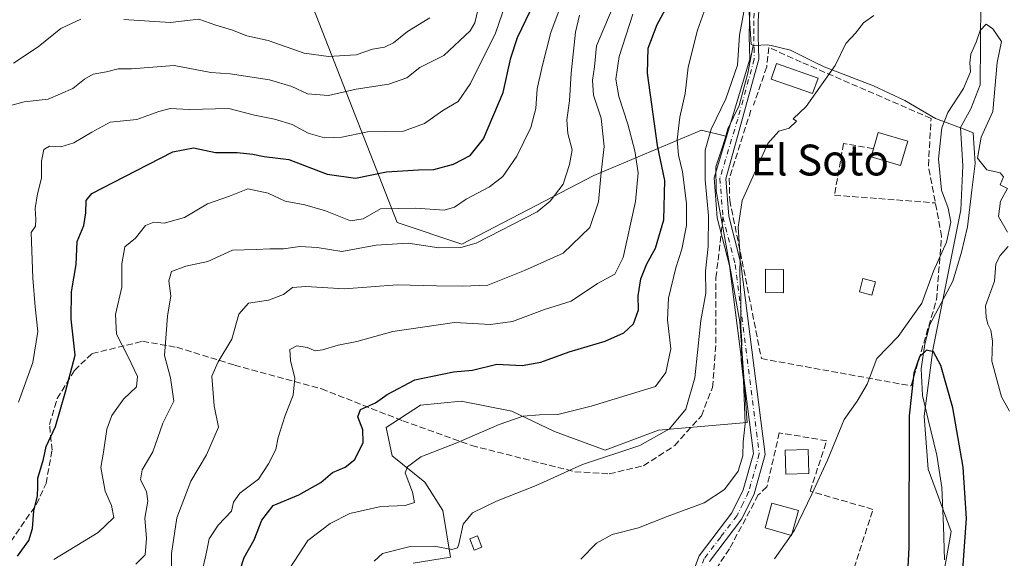
# Model space of a CAD drawing. Units: metres. Extents: x 620849 to 624295, y 4743373 to 4745747.
# Drawn here: x 621471 to 621727, y 4745489 to 4745629 of the extents above; entities that cross this region are included whole.
import ezdxf
from ezdxf.enums import TextEntityAlignment as Align

# ---------------------------------------------------------------- set-up
doc = ezdxf.new("R2010")
doc.units = ezdxf.units.M
doc.header["$MEASUREMENT"] = 0
doc.linetypes.add('DGN Style 3', pattern=[2.307223458686699, 1.648016756204785, -0.6592067024819142])
doc.linetypes.add('DGN Style 4', pattern=[2.6384748266838614, 1.318413404963828, -0.6592067024819142, 0.001648016756204785, -0.6592067024819142])
for name, color, linetype, lineweight in [('Arbolado forestal CxS', 92, 'Continuous', 0), ('Corriente natural lineal', 142, 'Continuous', 13), ('Cultivos leñosos CxS', 92, 'Continuous', 0), ('Curva de nivel maestra', 30, 'Continuous', 30), ('Curva de nivel normal', 30, 'Continuous', 0), ('Edificación ligera', 1, 'Continuous', 0), ('Edificación ligera Cxs', 1, 'Continuous', 0), ('Estanque', 5, 'Continuous', 0), ('Estanque Cxs', 5, 'Continuous', 0), ('Muro lineal', 1, 'DGN Style 3', 13), ('Pastizal CxS', 92, 'Continuous', 0), ('Pista no pavimentada Cxs', 111, 'Continuous', 0), ('Pista no pavimentada eje', 91, 'DGN Style 4', 0), ('Senda', 7, 'DGN Style 3', 0), ('Senda no paivmentada conexión', 7, 'DGN Style 3', 0), ('Seto lineal', 92, 'DGN Style 3', 0), ('Texto cartográfico', 7, 'Continuous', 0)]:
    doc.layers.add(name, color=color, linetype=linetype, lineweight=lineweight)
doc.styles.add('Style-Arial', font='txt')

# ---------------------------------------------------------------- blocks, each defined once
blk = doc.blocks.new('*U8')
at = {"layer": 'Arbolado forestal CxS', "color": 92, "linetype": 'Continuous', "lineweight": 0}
blk.add_polyline3d([(621655.0105, 4745600.779899999, 638.1503999999986), (621654.4375, 4745598.922300001, 637.8665000000037), (621648.1343, 4745600.488100001, 641.7532999999967), (621620.2052999996, 4745588.668500001, 661.6511000000028), (621586.0401, 4745570.8709, 665.6610999999976), (621569.2443000004, 4745576.473099999, 668.1591999999946), (621545.8879000006, 4745636.2193, 697.4869000000035), (621508.2515000004, 4745677.4835, 709.6178999999976), (621491.9811000006, 4745697.8345, 720.9593000000023), (621678.2863999996, 4745701.1546, 643.6830000000045), (621665.5459000003, 4745658.2599, 641.2649999999994), (621659.9464999996, 4745639.2139, 640.4502000000066), (621661.0028999997, 4745622.673900001, 638.6631999999954), (621661.8450999996, 4745622.4385, 638.3316000000051), (621661.5169000002, 4745622.419700001, 638.4584999999934), (621660.1507000001, 4745615.267100001, 638.6000000000058), (621657.9244999997, 4745606.822899999, 637.9949000000051)], close=True, dxfattribs=at)

msp = doc.modelspace()

# ---------------------------------------------------------------- linework, layer by layer
at = {"layer": 'Arbolado forestal CxS', "color": 92, "linetype": 'Continuous', "lineweight": 0}
for points in [[(621678.2863999996, 4745701.154800001, 643.6830999999949), (621665.5459000003, 4745658.2599, 641.2649999999994), (621659.9464999996, 4745639.2139, 640.4502000000066), (621661.0028999997, 4745622.673900001, 638.6631999999954), (621661.8450999996, 4745622.4385, 638.3316000000051)], [(621491.9809999998, 4745697.834600001, 720.959400000007), (621508.2515000004, 4745677.4835, 709.6178999999976), (621545.8879000006, 4745636.2193, 697.4869000000035), (621569.2443000004, 4745576.473099999, 668.1591999999946), (621586.0401, 4745570.8709, 665.6610999999976), (621620.2052999996, 4745588.668500001, 661.6511000000028), (621648.1343, 4745600.488100001, 641.7532999999967), (621654.4375, 4745598.922300001, 637.8665000000037)], [(621491.9809999998, 4745697.834600001, 720.959400000007), (621508.2515000004, 4745677.4835, 709.6178999999976), (621545.8879000006, 4745636.2193, 697.4869000000035), (621569.2443000004, 4745576.473099999, 668.1591999999946), (621586.0401, 4745570.8709, 665.6610999999976), (621620.2052999996, 4745588.668500001, 661.6511000000028), (621648.1343, 4745600.488100001, 641.7532999999967), (621654.4375, 4745598.922300001, 637.8665000000037)], [(621545.8879000006, 4745636.2193, 697.4869000000035), (621569.2443000004, 4745576.473099999, 668.1591999999946), (621586.0401, 4745570.8709, 665.6610999999976), (621620.2052999996, 4745588.668500001, 661.6511000000028), (621648.1343, 4745600.488100001, 641.7532999999967), (621654.4375, 4745598.922300001, 637.8665000000037), (621653.5883, 4745596.1699, 637.5265000000073), (621651.8353000004, 4745590.9319, 637.8439999999973), (621651.9380999999, 4745584.687100001, 637.9413999999961), (621653.9589000001, 4745573.7961, 637.1172999999981), (621656.1435000002, 4745561.254899999, 635.8273999999947), (621658.0469000004, 4745550.7499, 634.5236000000004), (621660.0016999999, 4745524.6611, 634.2896999999939), (621637.0125000002, 4745522.660900001, 640.806700000001), (621623.1693000002, 4745517.4321, 640.5295999999944), (621610.0105, 4745522.3057, 643.3696000000054), (621598.9773000004, 4745527.559900001, 645.2744999999995), (621585.8422999998, 4745530.186899999, 647.2260999999999), (621575.3344999999, 4745529.136499999, 648.0010000000038), (621566.4024999999, 4745523.357100001, 647.960500000001), (621567.9785000002, 4745516.001499999, 646.8000000000029), (621576.3843, 4745509.170700001, 643.4593000000023), (621581.1135, 4745501.815300001, 641.7875000000058), (621583.0390999997, 4745489.657099999, 639.1435000000056), (621573.4203000005, 4745488.104499999, 638.631899999993)], [(621661.8450999996, 4745622.4385, 638.3316000000051), (621661.5169000002, 4745622.419700001, 638.4584999999934), (621660.1507000001, 4745615.267100001, 638.6000000000058), (621657.9244999997, 4745606.822899999, 637.9949000000051), (621655.0105, 4745600.779899999, 638.1503999999986), (621654.4375, 4745598.922300001, 637.8665000000037)], [(621654.4375, 4745598.922300001, 637.8665000000037), (621653.5883, 4745596.1699, 637.5265000000073), (621651.8353000004, 4745590.9319, 637.8439999999973), (621651.9380999999, 4745584.687100001, 637.9413999999961), (621653.9589000001, 4745573.7961, 637.1172999999981), (621656.1435000002, 4745561.254899999, 635.8273999999947), (621658.0469000004, 4745550.7499, 634.5236000000004), (621660.0016999999, 4745524.6611, 634.2896999999939), (621637.0125000002, 4745522.660900001, 640.806700000001), (621623.1693000002, 4745517.4321, 640.5295999999944), (621610.0105, 4745522.3057, 643.3696000000054), (621598.9773000004, 4745527.559900001, 645.2744999999995), (621585.8422999998, 4745530.186899999, 647.2260999999999), (621575.3344999999, 4745529.136499999, 648.0010000000038), (621566.4024999999, 4745523.357100001, 647.960500000001), (621567.9785000002, 4745516.001499999, 646.8000000000029), (621576.3843, 4745509.170700001, 643.4593000000023), (621581.1135, 4745501.815300001, 641.7875000000058), (621583.0390999997, 4745489.657099999, 639.1435000000056), (621573.4203000005, 4745488.104499999, 638.631899999993)]]:
    msp.add_polyline3d(points, dxfattribs=at)
at = {"layer": 'Corriente natural lineal', "color": 142, "linetype": 'Continuous', "lineweight": 13}
msp.add_polyline3d([(621720.5199999996, 4745701.907299999, 636.0592000000033), (621720.2901, 4745692.5601, 634.6325999999972), (621719.5201000003, 4745680.0101, 633.7997999999934), (621719.2801000001, 4745665.7301, 633.4505000000064), (621719.8901000004, 4745656.200099999, 632.9098999999987), (621718.8000999996, 4745646.270099999, 632.1002000000008), (621720.5900999998, 4745633.6801, 630.7795999999944), (621720.3601000002, 4745612.2401, 628.8484000000026), (621718.0000999998, 4745606.0001, 628.186400000006), (621715.2801000001, 4745601.120100001, 628.2127999999939), (621715.8701, 4745591.190099999, 627.4958999999944), (621715.3901000004, 4745579.800100001, 627.6635999999999), (621708.1101000002, 4745543.440099999, 625.6720999999961), (621705.8901000004, 4745526.280099999, 625.3147999999928), (621706.9301000005, 4745512.4901, 624.5032999999967), (621712.8601000002, 4745496.350099999, 622.7066000000051), (621707.0201000003, 4745463.340100001, 621.7850999999937), (621705.6401000004, 4745451.600099999, 621.3047999999981), (621706.5922999998, 4745439.554300001, 620.391300000003), (621712.2699999996, 4745424.689999999, 619.6071999999986), (621712.9157999996, 4745408.930199999, 618.4799999999959)], dxfattribs=at)
at = {"layer": 'Cultivos leñosos CxS', "color": 92, "linetype": 'Continuous', "lineweight": 0}
for points in [[(621573.4203000005, 4745488.104499999, 638.631899999993), (621583.0390999997, 4745489.657099999, 639.1435000000056), (621581.1135, 4745501.815300001, 641.7875000000058), (621576.3843, 4745509.170700001, 643.4593000000023), (621567.9785000002, 4745516.001499999, 646.8000000000029), (621566.4024999999, 4745523.357100001, 647.960500000001), (621575.3344999999, 4745529.136499999, 648.0010000000038), (621585.8422999998, 4745530.186899999, 647.2260999999999), (621598.9773000004, 4745527.559900001, 645.2744999999995), (621610.0105, 4745522.3057, 643.3696000000054), (621623.1693000002, 4745517.4321, 640.5295999999944), (621637.0125000002, 4745522.660900001, 640.806700000001), (621660.0016999999, 4745524.6611, 634.2896999999939), (621658.0469000004, 4745550.7499, 634.5236000000004), (621656.1435000002, 4745561.254899999, 635.8273999999947), (621653.9589000001, 4745573.7961, 637.1172999999981), (621651.9380999999, 4745584.687100001, 637.9413999999961), (621651.8353000004, 4745590.9319, 637.8439999999973), (621653.5883, 4745596.1699, 637.5265000000073), (621654.4375, 4745598.922300001, 637.8665000000037), (621655.0105, 4745600.779899999, 638.1503999999986), (621657.9244999997, 4745606.822899999, 637.9949000000051), (621660.1507000001, 4745615.267100001, 638.6000000000058), (621661.5169000002, 4745622.419700001, 638.4584999999934), (621661.8450999996, 4745622.4385, 638.3316000000051), (621665.1969, 4745622.631300001, 637.374800000005), (621666.2210999997, 4745622.3935, 637.0997999999963), (621671.1989000002, 4745621.240700001, 635.9100000000036), (621677.5729, 4745618.045499999, 634.8304999999964), (621679.9367000004, 4745616.860500001, 634.5212000000029), (621692.7515000004, 4745611.9365, 633.4615999999951), (621700.8404999999, 4745608.178300001, 632.9038), (621708.8213000001, 4745603.5263, 631.7583000000013), (621711.8255000003, 4745602.3783, 630.2532999999967), (621716.6391000003, 4745600.539100001, 627.4382999999943), (621718.5601000005, 4745599.8051, 627.431899999996), (621719.1199000003, 4745591.806100001, 628.1971000000049), (621718.2569000004, 4745584.919299999, 626.9593000000023), (621717.0717000002, 4745575.3543, 626.7731000000058), (621715.5654999996, 4745568.8345, 627.6009000000049), (621713.3381000003, 4745561.2521, 627.2485000000015), (621707.3431000002, 4745550.080499999, 627.7520999999979), (621706.0588999996, 4745544.964500001, 626.841499999995), (621705.0566999996, 4745538.583500001, 626.0831000000035), (621705.4666999998, 4745531.5987, 625.4388999999937), (621706.8755000001, 4745525.398499999, 624.8622000000032), (621709.1142999995, 4745516.1655, 624.3962999999932), (621710.4429000001, 4745507.8025, 624.0703999999969), (621710.9206999998, 4745497.7665, 623.186799999996), (621711.1155000003, 4745488.9965, 622.3984999999957)], [(621661.8450999996, 4745622.4385, 638.3316000000051), (621661.5169000002, 4745622.419700001, 638.4584999999934), (621660.1507000001, 4745615.267100001, 638.6000000000058), (621657.9244999997, 4745606.822899999, 637.9949000000051), (621655.0105, 4745600.779899999, 638.1503999999986), (621654.4375, 4745598.922300001, 637.8665000000037)], [(621711.1155000003, 4745488.9965, 622.3984999999957), (621710.9206999998, 4745497.7665, 623.186799999996), (621710.4429000001, 4745507.8025, 624.0703999999969), (621709.1142999995, 4745516.1655, 624.3962999999932), (621706.8755000001, 4745525.398499999, 624.8622000000032), (621705.4666999998, 4745531.5987, 625.4388999999937), (621705.0566999996, 4745538.583500001, 626.0831000000035), (621706.0588999996, 4745544.964500001, 626.841499999995), (621707.3431000002, 4745550.080499999, 627.7520999999979), (621713.3381000003, 4745561.2521, 627.2485000000015), (621715.5654999996, 4745568.8345, 627.6009000000049), (621717.0717000002, 4745575.3543, 626.7731000000058), (621718.2569000004, 4745584.919299999, 626.9593000000023), (621719.1199000003, 4745591.806100001, 628.1971000000049), (621718.5601000005, 4745599.8051, 627.431899999996), (621716.6391000003, 4745600.539100001, 627.4382999999943), (621711.8255000003, 4745602.3783, 630.2532999999967), (621708.8213000001, 4745603.5263, 631.7583000000013), (621700.8404999999, 4745608.178300001, 632.9038), (621692.7515000004, 4745611.9365, 633.4615999999951), (621679.9367000004, 4745616.860500001, 634.5212000000029), (621677.5729, 4745618.045499999, 634.8304999999964), (621671.1989000002, 4745621.240700001, 635.9100000000036), (621666.2210999997, 4745622.3935, 637.0997999999963), (621665.1969, 4745622.631300001, 637.374800000005), (621661.8450999996, 4745622.4385, 638.3316000000051)], [(621654.4375, 4745598.922300001, 637.8665000000037), (621653.5883, 4745596.1699, 637.5265000000073), (621651.8353000004, 4745590.9319, 637.8439999999973), (621651.9380999999, 4745584.687100001, 637.9413999999961), (621653.9589000001, 4745573.7961, 637.1172999999981), (621656.1435000002, 4745561.254899999, 635.8273999999947), (621658.0469000004, 4745550.7499, 634.5236000000004), (621660.0016999999, 4745524.6611, 634.2896999999939), (621637.0125000002, 4745522.660900001, 640.806700000001), (621623.1693000002, 4745517.4321, 640.5295999999944), (621610.0105, 4745522.3057, 643.3696000000054), (621598.9773000004, 4745527.559900001, 645.2744999999995), (621585.8422999998, 4745530.186899999, 647.2260999999999), (621575.3344999999, 4745529.136499999, 648.0010000000038), (621566.4024999999, 4745523.357100001, 647.960500000001), (621567.9785000002, 4745516.001499999, 646.8000000000029), (621576.3843, 4745509.170700001, 643.4593000000023), (621581.1135, 4745501.815300001, 641.7875000000058), (621583.0390999997, 4745489.657099999, 639.1435000000056), (621573.4203000005, 4745488.104499999, 638.631899999993)]]:
    msp.add_polyline3d(points, dxfattribs=at)
at = {"layer": 'Curva de nivel maestra', "color": 30, "linetype": 'Continuous', "lineweight": 30, "flags": 128}
for points, elevation in [([(621527.6399999997, 4745483.4801), (621529.5999999996, 4745489.590100001), (621532.1600000003, 4745494.210100001), (621534.1699999999, 4745499.3101), (621537.1299999999, 4745503.130100001), (621543.7999999998, 4745505.880100001), (621549.4600000001, 4745509.050100001), (621552.4600000001, 4745511.6501), (621555.7999999998, 4745513.050100001), (621558.2599999999, 4745514.9901), (621560.4199999999, 4745519.4001), (621560.3799999999, 4745522.710100001), (621559.0800000001, 4745526.0801), (621559.7400000002, 4745527.970100001), (621563.5999999996, 4745529.710100001), (621566.6299999999, 4745531.870100001), (621573.8600000005, 4745535.700099999), (621583.9000000004, 4745537.800100001), (621588.7999999998, 4745538.2401), (621595.1299999999, 4745539.720100001), (621601.7000000002, 4745539.420100001), (621606.5099999999, 4745540.300100001), (621613.8600000005, 4745542.9301), (621623.1900000004, 4745545.7601), (621628.0199999996, 4745547.920100001), (621630.4800000006, 4745550.2501), (621631.8200000003, 4745553.8101), (621631.7400000002, 4745557.520099999), (621632.4400000004, 4745561.9301), (621634.0099999999, 4745565.8101), (621636.2000000002, 4745569.8201), (621638.4100000003, 4745577.220100001), (621638.6600000003, 4745587.420100001), (621636.7699999996, 4745596.470100001), (621634.1299999999, 4745615.220100001), (621634.3200000003, 4745621.770099999), (621636.6600000003, 4745627.880100001), (621640.8399999999, 4745635.590100001)], 650), ([(621470.8499999996, 4745489.9901), (621473.7599999999, 4745493.9801), (621474.7300000006, 4745497.140100001), (621475.0599999996, 4745501.720100001), (621475.9800000006, 4745505.630100001), (621476.1299999999, 4745507.8301), (621476.0800000001, 4745510.1801), (621477.5999999996, 4745515.1501), (621478.2400000002, 4745518.380100001), (621480.7100000001, 4745523.590100001), (621483.29, 4745532.620100001), (621485.8099999996, 4745542.100099999), (621484.7800000003, 4745551.440099999), (621484.7999999998, 4745558.520099999), (621486.0800000001, 4745565.640100001), (621486.3399999999, 4745571.590100001), (621488.0499999998, 4745575.700099999), (621488.5199999996, 4745579.050100001), (621488.6500000004, 4745582.200099999), (621490.1100000005, 4745584.040100001), (621501.5, 4745589.890100001), (621511.0700000003, 4745594.880100001), (621516.4400000004, 4745595.880100001), (621522.1299999999, 4745594.670100001), (621527.7999999998, 4745594.6501), (621531.7999999998, 4745594.2601), (621534.7999999998, 4745593.630100001), (621541.1299999999, 4745592.8201), (621551.1299999999, 4745589.050100001), (621558.4600000001, 4745587.970100001), (621566.4600000001, 4745589.630100001), (621574.7999999998, 4745590.210100001), (621578.7999999998, 4745590.2301), (621583.8700000001, 4745591.6801), (621588.2000000002, 4745593.860099999), (621591.5999999996, 4745598.1801), (621596.7000000002, 4745610.270099999), (621598.75, 4745619.1801), (621600.4900000002, 4745624.520099999), (621603.7599999999, 4745631.3201)], 675.0000000000001), ([(621727.1200000001, 4745443.550100001), (621725.8399999999, 4745445.460100001), (621724.9100000003, 4745447.700099999), (621722.5, 4745451.610099999), (621720.6600000003, 4745454.040100001), (621720.4800000006, 4745456.2501), (621720.0899999999, 4745457.880100001), (621719.2100000001, 4745459.6601), (621714.5599999996, 4745468.350099999), (621716.8799999999, 4745499.7601), (621715.9600000001, 4745513.0001), (621713.2800000003, 4745528.450099999), (621710.2000000002, 4745539.4001), (621708.2800000003, 4745542.9801), (621706.4500000002, 4745543.380100001), (621704.6600000003, 4745541.630100001), (621703.2100000001, 4745537.4301), (621701.9400000004, 4745526.3101), (621701.8700000001, 4745492.200099999), (621700.1299999999, 4745458.7601), (621695.2699999996, 4745455.7501), (621693.8300000001, 4745452.350099999), (621693.9094000002, 4745450.542099999)], 625)]:
    msp.add_lwpolyline(points, dxfattribs=dict(at, elevation=elevation))
at = {"layer": 'Curva de nivel normal', "color": 30, "linetype": 'Continuous', "lineweight": 0, "flags": 128}
for points, elevation in [([(621615.0800000001, 4745641.9), (621609.0700000003, 4745625.76), (621606.8200000003, 4745616.939999999), (621605.5800000001, 4745611.17), (621605.1799999997, 4745606.119999999), (621603.9299999997, 4745601.119999999), (621600.2400000002, 4745593.730000001), (621596.6500000004, 4745588.480000001), (621593.1799999997, 4745585.74), (621587.1299999999, 4745582.539999999), (621584.1299999999, 4745580.480000001), (621581.4600000001, 4745579.689999999), (621574.1299999999, 4745580.24), (621564.9100000003, 4745580.029999999), (621560.4600000001, 4745577.5), (621557.1299999999, 4745576.970000001), (621550.6900000004, 4745579.539999999), (621545.3200000003, 4745581.109999999), (621540.2100000001, 4745582.039999999), (621535.7800000003, 4745584.09), (621530.5199999996, 4745585.220000001), (621525.8099999996, 4745583.380000001), (621520.1299999999, 4745581.369999999), (621514.1399999997, 4745577.800000001), (621508.8399999999, 4745576.32), (621506.1399999997, 4745576.58), (621504.04, 4745575.720000001), (621501.4199999999, 4745572.480000001), (621498.6399999997, 4745570.189999999), (621497.9100000003, 4745565.779999999), (621497.8399999999, 4745559.76), (621496.2100000001, 4745552.630000001), (621496.5199999996, 4745547.52), (621499.5499999998, 4745541.67), (621501.9299999997, 4745536.560000001), (621501.6399999997, 4745533.91), (621498.29, 4745530.680000001), (621495.2699999996, 4745526.430000001), (621494, 4745522.92), (621493.1299999999, 4745516.92), (621492.4500000002, 4745512.92), (621493.5199999996, 4745506.800000001), (621495.2300000006, 4745503.109999999), (621495.7800000003, 4745500), (621491.7300000006, 4745496.060000001), (621480.2300000006, 4745489.119999999)], 670.0000000000001), ([(621629.3499999996, 4745642.25), (621620.9299999997, 4745622.34), (621620.4199999999, 4745616.880000001), (621619.9100000003, 4745613.439999999), (621620.1600000003, 4745609.529999999), (621622.1699999999, 4745603.59), (621622.9199999999, 4745596.25), (621622.1200000001, 4745589.5), (621621.4299999997, 4745581.84), (621619.1699999999, 4745575.220000001), (621612.2999999998, 4745568.57), (621602.2599999999, 4745564.029999999), (621592.7999999998, 4745560.26), (621586.1299999999, 4745560.029999999), (621579.4600000001, 4745560.050000001), (621569.25, 4745560.300000001), (621555.6200000001, 4745559.279999999), (621545.5899999999, 4745559.890000001), (621542.1299999999, 4745559.65), (621539.8300000001, 4745557.869999999), (621535.9000000004, 4745556.369999999), (621530.6799999997, 4745555.57), (621528.2300000006, 4745552.710000001), (621526.3600000005, 4745546.199999999), (621522.8099999996, 4745540.369999999), (621521.2100000001, 4745536.640000001), (621521.8300000001, 4745528.960000001), (621522.9000000004, 4745523.369999999), (621519.8600000005, 4745516.230000001), (621515.7400000002, 4745509.42), (621512.1100000005, 4745499.9), (621510.7800000003, 4745490.65), (621510.7400000002, 4745485.17)], 660), ([(621660.4600000001, 4745638.689999999), (621658.0199999996, 4745625.109999999), (621657.5, 4745617.34), (621654.4900000002, 4745608.609999999), (621650.6600000003, 4745600.680000001), (621649.0899999999, 4745595.25), (621649.0700000003, 4745587.59), (621649.9199999999, 4745578.25), (621649.8899999997, 4745570.25), (621649.1900000004, 4745563.92), (621649.2999999998, 4745558.210000001), (621647.9900000002, 4745551.09), (621646.4600000001, 4745536.210000001), (621644.0899999999, 4745528.07), (621639.8499999996, 4745522.99), (621632.1299999999, 4745518.619999999), (621617.3399999999, 4745513.76), (621605.2999999998, 4745508.289999999), (621595.0099999999, 4745504.199999999), (621588.7999999998, 4745501.180000001), (621586.3200000003, 4745498.26), (621585.2400000002, 4745493.039999999), (621584.8700000001, 4745492.08), (621583.4600000001, 4745491.680000001), (621578.8200000003, 4745492.51), (621572.5899999999, 4745492.480000001), (621565.4600000001, 4745490.680000001), (621563.2599999999, 4745488.67)], 640), ([(621650.5599999996, 4745636.140000001), (621647.0800000001, 4745626.4), (621644.7000000002, 4745616.82), (621643.8899999997, 4745609.949999999), (621642.5700000003, 4745603.84), (621641.8600000005, 4745597.949999999), (621642.1500000004, 4745594.01), (621643.1799999997, 4745589.66), (621644.2800000003, 4745581.41), (621644.25, 4745575.710000001), (621643.0599999996, 4745569.59), (621641.5199999996, 4745564.74), (621639.5499999998, 4745556.92), (621639.3300000001, 4745551.25), (621640.1699999999, 4745543.75), (621638.9000000004, 4745537.619999999), (621636.2599999999, 4745533.92), (621619.5199999996, 4745528.880000001), (621610.9199999999, 4745526.67), (621606.1600000003, 4745526.57), (621601.9500000002, 4745526.230000001), (621595.7300000006, 4745524.100000001), (621584.6900000004, 4745519.359999999), (621575.4000000004, 4745515.74), (621571.8899999997, 4745513.15), (621571.29, 4745511.59), (621573.1900000004, 4745506.52), (621573.7400000002, 4745503.850000001), (621571.3499999996, 4745503.109999999), (621565, 4745502.84), (621557.0199999996, 4745501.050000001), (621551.8700000001, 4745498.439999999), (621546.0999999996, 4745494.050000001), (621538.9699999997, 4745483.109999999)], 645), ([(621597.3600000005, 4745633.119999999), (621594.7599999999, 4745625.630000001), (621588.2999999998, 4745612.560000001), (621585.0700000003, 4745607.92), (621581.0999999996, 4745605.59), (621576.3099999996, 4745602.220000001), (621570.8899999997, 4745600.24), (621561.5700000003, 4745600), (621554.8700000001, 4745598.66), (621550.4400000004, 4745598.49), (621546.1900000004, 4745599.720000001), (621542.0499999998, 4745601.890000001), (621537.4900000002, 4745603.310000001), (621532.2400000002, 4745604.359999999), (621525.5800000001, 4745606.039999999), (621515.3200000003, 4745605.83), (621510.4000000004, 4745606.039999999), (621507.4600000001, 4745605.33), (621501.7999999998, 4745603.26), (621494.8499999996, 4745602.529999999), (621490.1399999997, 4745599.930000001), (621485.4000000004, 4745597.140000001), (621482.04, 4745596.15), (621479.1200000001, 4745596.33), (621477.6799999997, 4745595.480000001), (621477.0800000001, 4745592.41), (621477.0599999996, 4745588.039999999), (621476.0599999996, 4745583.92), (621475.4299999997, 4745580.140000001), (621475.5899999999, 4745577.350000001), (621475.5099999999, 4745575.529999999), (621474.3799999999, 4745573.92), (621474.8499999996, 4745562.08), (621475.3799999999, 4745554.640000001), (621476.1100000005, 4745548.230000001), (621474.8300000001, 4745540.199999999), (621471.0999999996, 4745529.890000001)], 680), ([(621468.7400000002, 4745606.76), (621472.5499999998, 4745607.77), (621478.8200000003, 4745608.529999999), (621485.2199999997, 4745611.310000001), (621488.1600000003, 4745613.710000001), (621490.4699999997, 4745614.949999999), (621493.9199999999, 4745615.59), (621496.9699999997, 4745616.34), (621500.4100000003, 4745616.34), (621511.4299999997, 4745617.220000001), (621520.9900000002, 4745615.449999999), (621525.9199999999, 4745615.060000001), (621536.1299999999, 4745613.52), (621541.9299999997, 4745611.779999999), (621546.0499999998, 4745609.859999999), (621551.4400000004, 4745609.460000001), (621558.6399999997, 4745611.07), (621567.1299999999, 4745612.42), (621571.7999999998, 4745614.039999999), (621575.1299999999, 4745616.710000001), (621581.3300000001, 4745619.869999999), (621588.2100000001, 4745626.25), (621589.4000000004, 4745628.34), (621590.2400000002, 4745631.92)], 685), ([(621501.5300000003, 4745487.9), (621503.9000000004, 4745490.300000001), (621504.2800000003, 4745494.51), (621503.8300000001, 4745499.779999999), (621504.6100000005, 4745504.189999999), (621504.2599999999, 4745506.720000001), (621502.6799999997, 4745509.720000001), (621503.1399999997, 4745512.33), (621505.8799999999, 4745517.029999999), (621508.5, 4745524.449999999), (621511.3399999999, 4745530.199999999), (621510.5099999999, 4745536.24), (621508.9199999999, 4745542), (621509.3899999997, 4745547.59), (621509.7599999999, 4745552.25), (621510.5599999996, 4745557.52), (621510.04, 4745561.359999999), (621510.7400000002, 4745563.83), (621514.4600000001, 4745565.15), (621520.1799999997, 4745566.350000001), (621526.5700000003, 4745569.310000001), (621532.7100000001, 4745569.5), (621536.25, 4745569.699999999), (621539.8099999996, 4745569.689999999), (621544.0499999998, 4745570.279999999), (621548.4900000002, 4745570), (621554.9000000004, 4745568.949999999), (621563.8200000003, 4745570.600000001), (621572.1299999999, 4745571.140000001), (621580.04, 4745569.930000001), (621585.7400000002, 4745570.02), (621589.7599999999, 4745571.180000001), (621605.5099999999, 4745579.300000001), (621608.9400000004, 4745582.01), (621612.3099999996, 4745586.480000001), (621613.9400000004, 4745591.58), (621614.6600000003, 4745595.33), (621613.4800000006, 4745599.59), (621613.2300000006, 4745603.180000001), (621613.9100000003, 4745608.039999999), (621614.3300000001, 4745615.25), (621615.4400000004, 4745625.92), (621616.5499999998, 4745630.25)], 665), ([(621518.0700000003, 4745483.25), (621519.8700000001, 4745490.970000001), (621520.5300000003, 4745494.460000001), (621522.8799999999, 4745497.970000001), (621526.3399999999, 4745501.59), (621526.8700000001, 4745503.92), (621528.4400000004, 4745506.25), (621533.3499999996, 4745509.92), (621535.8899999997, 4745513.92), (621537.8399999999, 4745517.59), (621538.4400000004, 4745520.720000001), (621540.2000000002, 4745526.449999999), (621542.2800000003, 4745531.720000001), (621542.7199999997, 4745536.119999999), (621541.5800000001, 4745540.720000001), (621541.4400000004, 4745543.600000001), (621543.2100000001, 4745544.550000001), (621545.9400000004, 4745544.07), (621548, 4745543.24), (621549.9400000004, 4745543.439999999), (621554, 4745544.720000001), (621558.7999999998, 4745545.600000001), (621568.1299999999, 4745548.210000001), (621584.1299999999, 4745550.58), (621593.4600000001, 4745550.08), (621599.1299999999, 4745550.850000001), (621607.4600000001, 4745553.949999999), (621614.3899999997, 4745556.100000001), (621621.1799999997, 4745560.66), (621625.6600000003, 4745563.100000001), (621627.8399999999, 4745567.460000001), (621631.0599999996, 4745581.92), (621631.7400000002, 4745589.359999999), (621630.8799999999, 4745595.09), (621629.0199999996, 4745602.02), (621626.7400000002, 4745609.199999999), (621625.9600000001, 4745613.720000001), (621626.7999999998, 4745619.539999999), (621630.3799999999, 4745630.52)], 655), ([(621692.7999999998, 4745630.24), (621690.1299999999, 4745628.26), (621688.04, 4745625.600000001), (621685.5899999999, 4745622.980000001), (621682.7800000003, 4745617.230000001), (621675.25, 4745606.59), (621671.8799999999, 4745603.4), (621672.75, 4745602.77), (621670.8700000001, 4745601), (621668.1500000004, 4745600.180000001), (621665.2999999998, 4745597.029999999), (621658.6900000004, 4745582.180000001), (621657.6200000001, 4745575.300000001), (621658.2100000001, 4745567.480000001), (621658.1100000005, 4745563.16), (621658.3600000005, 4745557.220000001), (621658.3200000003, 4745549.380000001), (621658.6299999999, 4745545.76), (621658.4600000001, 4745540.779999999), (621659, 4745535.600000001), (621659.4500000002, 4745524.25), (621658.9800000006, 4745519.59), (621658.8899999997, 4745515.980000001), (621657.6299999999, 4745511.99), (621654.1299999999, 4745507.279999999), (621648.8200000003, 4745503.76), (621639.2400000002, 4745500.220000001), (621631.8200000003, 4745497.32), (621624.9900000002, 4745495.550000001), (621620.8899999997, 4745493.279999999), (621616.9000000004, 4745489.16)], 635), ([(621487.2800000003, 4745629.210000001), (621482.0999999996, 4745626.82), (621476.2000000002, 4745622.09), (621469.8099999996, 4745617.880000001)], 690), ([(621577.7300000006, 4745629.59), (621571.9000000004, 4745626.050000001), (621568.2999999998, 4745623.109999999), (621565.9699999997, 4745622.02), (621562.8300000001, 4745621.51), (621558.6399999997, 4745619.99), (621555.7100000001, 4745619.869999999), (621551.4500000002, 4745619.57), (621545.1299999999, 4745620.449999999), (621535.8099999996, 4745623.689999999), (621530.3200000003, 4745624.92), (621526.54, 4745626.359999999), (621522.2599999999, 4745627.680000001), (621517.8700000001, 4745629.230000001), (621510.3700000001, 4745628.369999999), (621498.4299999997, 4745629.140000001)], 690), ([(621671.6380000003, 4745495.799699999), (621672.2699999996, 4745496.699999999), (621676.7199999997, 4745506.029999999), (621680.7999999998, 4745514.890000001), (621685.0899999999, 4745525.369999999), (621688.5099999999, 4745530.119999999), (621691.0599999996, 4745534.59), (621693.5599999996, 4745541.25), (621699.1500000004, 4745546.92), (621705.2199999997, 4745555.59), (621708.2699999996, 4745563.92), (621711.6799999997, 4745571.4), (621712.79, 4745576.550000001), (621712.0899999999, 4745580.210000001), (621710.4000000004, 4745584.859999999), (621709.5599999996, 4745593.02), (621710.4699999997, 4745601.100000001), (621711.9699999997, 4745605.01), (621716.0999999996, 4745611.25), (621717.8799999999, 4745615.59), (621717.6799999997, 4745617.92), (621717.9699999997, 4745620.15), (621719.3200000003, 4745623.279999999), (621720.3600000005, 4745626.289999999), (621721.9699999997, 4745627.980000001), (621723.6399999997, 4745626.730000001), (621725.9400000004, 4745623.430000001), (621724.7599999999, 4745617.980000001), (621723.6399999997, 4745605.32), (621720.6600000003, 4745598.640000001), (621719.6699999999, 4745593.189999999), (621722.1399999997, 4745590.189999999), (621725.5499999998, 4745589.390000001), (621726.4600000001, 4745588.33), (621725.5499999998, 4745586.25), (621727.4299999997, 4745585.359999999), (621725.6399999997, 4745582.02), (621725.1299999999, 4745578.07), (621727.4800000006, 4745573.960000001)], 630), ([(621727.6399999997, 4745570.25), (621725.54, 4745567.960000001), (621724.4500000002, 4745565.77), (621724.1399999997, 4745561.300000001), (621721.7699999996, 4745554.92), (621721.9299999997, 4745551.930000001), (621722.3399999999, 4745550.140000001), (621723.1100000005, 4745548.600000001), (621723.5499999998, 4745545.76), (621723.3799999999, 4745540.52), (621725.8799999999, 4745531.32), (621728, 4745527.539999999)], 630), ([(621667.04, 4745489.25), (621671.3472999996, 4745495.385600001)], 630), ([(621671.3472999996, 4745495.385600001), (621671.6380000003, 4745495.799699999)], 630)]:
    msp.add_lwpolyline(points, dxfattribs=dict(at, elevation=elevation))
at = {"layer": 'Edificación ligera', "color": 1, "linetype": 'Continuous', "lineweight": 0, "extrusion": (-0.002075590807503479, -0.05892512122440843, 0.9982602476366013), "elevation": -280292.7798214182, "flags": 128}
msp.add_lwpolyline([(454251.1297348068, 4756287.645903147), (454252.2140705516, 4756291.901210357), (454259.9613850676, 4756289.920262242)], dxfattribs=at)
at = {"layer": 'Edificación ligera', "color": 1, "linetype": 'Continuous', "lineweight": 0}
for points in [[(621701.6081999998, 4745597.609300001, 633.6350999999995), (621699.7655999997, 4745591.322699999, 632.7486999999965), (621692.0926000001, 4745593.571699999, 633.1325999999972), (621692.7021000005, 4745595.6512, 633.5010000000038)], [(621693.2242000002, 4745561.096799999, 631.7486999999965), (621692.2909000004, 4745557.660300001, 631.065300000002), (621689.0761000002, 4745558.533500001, 631.1288999999961), (621690.0096000005, 4745561.969900001, 631.6929999999993), (621693.2242000002, 4745561.096799999, 631.7486999999965)]]:
    msp.add_polyline3d(points, dxfattribs=at)
at = {"layer": 'Edificación ligera Cxs', "color": 1, "linetype": 'Continuous', "lineweight": 0}
for points in [[(621678.3501000004, 4745613.970100001, 636.9193999999989), (621676.9401000004, 4745609.940099999, 636.5338000000047), (621666.1901000004, 4745613.710100001, 638.902900000001), (621667.6001000004, 4745617.7301, 639.151199999993), (621678.3501000004, 4745613.970100001, 636.9193999999989)], [(621676.0000999998, 4745511.4101, 636.6699999999983), (621670.0100999996, 4745511.2301, 634.4257999999973), (621669.8201000001, 4745517.450099999, 634.9688000000025), (621675.8000999996, 4745517.630100001, 637.3411000000051), (621676.0000999998, 4745511.4101, 636.6699999999983)], [(621673.3000999996, 4745501.770099999, 631.6214000000036), (621671.5100999996, 4745495.340100001, 631.1157999999997), (621664.6201, 4745497.270099999, 631.6233000000066), (621666.4200999998, 4745503.710100001, 632.6940999999933), (621673.3000999996, 4745501.770099999, 631.6214000000036)]]:
    msp.add_polyline3d(points, dxfattribs=at)
for points in [[(621678.3501000004, 4745613.970100001, 639.151199999993), (621676.9401000004, 4745609.940099999, 639.151199999993), (621666.1901000004, 4745613.710100001, 639.151199999993), (621667.6001000004, 4745617.7301, 639.151199999993)], [(621701.6081999998, 4745597.609300001, 633.751900000003), (621699.7655999997, 4745591.322699999, 633.751900000003), (621692.0926000001, 4745593.571699999, 633.751900000003), (621693.9353, 4745599.858300001, 633.751900000003)], [(621693.2242000002, 4745561.096799999, 631.7486999999965), (621692.2909000004, 4745557.660300001, 631.7486999999965), (621689.0761000002, 4745558.533500001, 631.7486999999965), (621690.0096000005, 4745561.969900001, 631.7486999999965)], [(621676.0000999998, 4745511.4101, 637.3411000000051), (621670.0100999996, 4745511.2301, 637.3411000000051), (621669.8201000001, 4745517.450099999, 637.3411000000051), (621675.8000999996, 4745517.630100001, 637.3411000000051)], [(621673.3000999996, 4745501.770099999, 632.6940999999933), (621671.5100999996, 4745495.340100001, 632.6940999999933), (621664.6201, 4745497.270099999, 632.6940999999933), (621666.4200999998, 4745503.710100001, 632.6940999999933)]]:
    msp.add_3dface(points, dxfattribs=at)
at = {"layer": 'Estanque', "color": 5, "linetype": 'Continuous', "lineweight": 0}
msp.add_polyline3d([(621669.4248000003, 4745564.350400001, 632.1062999999995), (621669.3718999998, 4745558.265000001, 631.890400000004), (621664.7238999996, 4745558.305400001, 632.3613000000041), (621664.7768000001, 4745564.390900001, 632.4961999999941), (621669.4248000003, 4745564.350400001, 632.1062999999995)], dxfattribs=at)
at = {"layer": 'Estanque Cxs', "color": 5, "linetype": 'Continuous', "lineweight": 0}
msp.add_polyline3d([(621591.2027000004, 4745492.273399999, 638.1677999999956), (621589.1961000003, 4745491.4981, 638.5144), (621588.0717000002, 4745494.408500001, 639.0574000000051), (621590.0782000005, 4745495.183800001, 638.7516999999935), (621591.2027000004, 4745492.273399999, 638.1677999999956)], dxfattribs=at)
for points in [[(621669.4248000003, 4745564.350400001, 632.1062999999995), (621669.3718999998, 4745558.265000001, 631.890400000004), (621664.7238999996, 4745558.305400001, 632.3613000000041), (621664.7768000001, 4745564.390900001, 632.4961999999941)], [(621591.2027000004, 4745492.273399999, 638.1677999999956), (621589.1961000003, 4745491.4981, 638.5144), (621588.0717000002, 4745494.408500001, 639.0574000000051), (621590.0782000005, 4745495.183800001, 638.7516999999935)]]:
    msp.add_3dface(points, dxfattribs=at)
at = {"layer": 'Muro lineal', "color": 1, "linetype": 'DGN Style 3', "lineweight": 13}
for points in [[(621702.4906000001, 4745534.122500001, 637.7342999999964), (621709.0701000001, 4745556.520099999, 639.5228000000062), (621710.3901000004, 4745572.940099999, 633.8824000000022), (621706.9600999998, 4745591.2601, 631.9679999999935), (621707.6401000004, 4745603.5001, 635.7143999999971), (621673.9700999996, 4745618.120100001, 637.4499000000069), (621665.6201, 4745621.940099999, 639.8564000000042), (621665.0500999996, 4745616.860099999, 640.2210999999952), (621661.6201, 4745606.920100001, 639.6315000000031)], [(621660.9600999998, 4745605.610099999, 639.3491999999969), (621655.3501000004, 4745587.960100001, 638.918399999995), (621655.4600999998, 4745582.300100001, 638.2504000000044), (621658.6700999998, 4745566.5701, 635.2562999999936), (621663.6760999998, 4745541.186799999, 634.3956000000035), (621702.4906000001, 4745534.122500001, 637.7342999999964)], [(621648.5701000001, 4745474.610099999, 631.307799999995), (621680.6401000004, 4745464.920100001, 627.0337000000001), (621692.6001000004, 4745502.0801, 628.7366000000038), (621676.3000999996, 4745506.8101, 634.9428000000044), (621680.6001000004, 4745519.890100001, 634.8212000000058), (621668.3201000001, 4745521.960100001, 634.7140999999974), (621665.1001000004, 4745507.9101, 633.6079000000027), (621662.8701, 4745505.8201, 633.2774000000063), (621655.3901000004, 4745491.8301, 631.2550999999949), (621651.8701, 4745486.550100001, 631.3191999999982), (621649.3701, 4745479.210100001, 631.5124999999971), (621648.5701000001, 4745474.610099999, 631.307799999995)]]:
    msp.add_polyline3d(points, dxfattribs=at)
at = {"layer": 'Pastizal CxS', "color": 92, "linetype": 'Continuous', "lineweight": 0}
for points in [[(621678.2863999996, 4745701.154800001, 643.6830999999949), (621665.5459000003, 4745658.2599, 641.2649999999994), (621659.9464999996, 4745639.2139, 640.4502000000066), (621661.0028999997, 4745622.673900001, 638.6631999999954), (621661.8450999996, 4745622.4385, 638.3316000000051)], [(621711.1155000003, 4745488.9965, 622.3984999999957), (621710.9206999998, 4745497.7665, 623.186799999996), (621710.4429000001, 4745507.8025, 624.0703999999969), (621709.1142999995, 4745516.1655, 624.3962999999932), (621706.8755000001, 4745525.398499999, 624.8622000000032), (621705.4666999998, 4745531.5987, 625.4388999999937), (621705.0566999996, 4745538.583500001, 626.0831000000035), (621706.0588999996, 4745544.964500001, 626.841499999995), (621707.3431000002, 4745550.080499999, 627.7520999999979), (621713.3381000003, 4745561.2521, 627.2485000000015), (621715.5654999996, 4745568.8345, 627.6009000000049), (621717.0717000002, 4745575.3543, 626.7731000000058), (621718.2569000004, 4745584.919299999, 626.9593000000023), (621719.1199000003, 4745591.806100001, 628.1971000000049), (621718.5601000005, 4745599.8051, 627.431899999996), (621716.6391000003, 4745600.539100001, 627.4382999999943), (621711.8255000003, 4745602.3783, 630.2532999999967), (621708.8213000001, 4745603.5263, 631.7583000000013), (621700.8404999999, 4745608.178300001, 632.9038), (621692.7515000004, 4745611.9365, 633.4615999999951), (621679.9367000004, 4745616.860500001, 634.5212000000029), (621677.5729, 4745618.045499999, 634.8304999999964), (621671.1989000002, 4745621.240700001, 635.9100000000036), (621666.2210999997, 4745622.3935, 637.0997999999963), (621665.1969, 4745622.631300001, 637.374800000005), (621661.8450999996, 4745622.4385, 638.3316000000051), (621661.0028999997, 4745622.673900001, 638.6631999999954), (621659.9464999996, 4745639.2139, 640.4502000000066)], [(621711.1155000003, 4745488.9965, 622.3984999999957), (621710.9206999998, 4745497.7665, 623.186799999996), (621710.4429000001, 4745507.8025, 624.0703999999969), (621709.1142999995, 4745516.1655, 624.3962999999932), (621706.8755000001, 4745525.398499999, 624.8622000000032), (621705.4666999998, 4745531.5987, 625.4388999999937), (621705.0566999996, 4745538.583500001, 626.0831000000035), (621706.0588999996, 4745544.964500001, 626.841499999995), (621707.3431000002, 4745550.080499999, 627.7520999999979), (621713.3381000003, 4745561.2521, 627.2485000000015), (621715.5654999996, 4745568.8345, 627.6009000000049), (621717.0717000002, 4745575.3543, 626.7731000000058), (621718.2569000004, 4745584.919299999, 626.9593000000023), (621719.1199000003, 4745591.806100001, 628.1971000000049), (621718.5601000005, 4745599.8051, 627.431899999996), (621716.6391000003, 4745600.539100001, 627.4382999999943), (621711.8255000003, 4745602.3783, 630.2532999999967), (621708.8213000001, 4745603.5263, 631.7583000000013), (621700.8404999999, 4745608.178300001, 632.9038), (621692.7515000004, 4745611.9365, 633.4615999999951), (621679.9367000004, 4745616.860500001, 634.5212000000029), (621677.5729, 4745618.045499999, 634.8304999999964), (621671.1989000002, 4745621.240700001, 635.9100000000036), (621666.2210999997, 4745622.3935, 637.0997999999963), (621665.1969, 4745622.631300001, 637.374800000005), (621661.8450999996, 4745622.4385, 638.3316000000051)]]:
    msp.add_polyline3d(points, dxfattribs=at)
at = {"layer": 'Pista no pavimentada Cxs', "color": 111, "linetype": 'Continuous', "lineweight": 0}
for points in [[(621644.6300999997, 4745482.290100001, 634.3770999999979), (621647.5401, 4745490.0601, 635.0767999999953), (621656.0301000001, 4745501.210100001, 633.3861000000034), (621658.9600999998, 4745507.1801, 633.5675999999949), (621661.6001000004, 4745516.5701, 634.1199999999953), (621655.4101, 4745565.3201, 637.8766000000032), (621652.2200999996, 4745577.690099999, 640.0087000000058), (621651.3901000004, 4745588.110099999, 640.9358000000066), (621660.6601, 4745618.840100001, 643.749800000005), (621660.6001000004, 4745621.8201, 643.5920999999944), (621660.5301000001, 4745624.8201, 642.687699999995), (621660.5500999996, 4745628.860099999, 641.4189999999944), (621660.8000999996, 4745632.960100001, 640.7526000000071)], [(621644.6300999997, 4745482.290100001, 634.3770999999979), (621647.5401, 4745490.0601, 635.0767999999953), (621656.0301000001, 4745501.210100001, 633.3861000000034), (621658.9600999998, 4745507.1801, 633.5675999999949), (621661.6001000004, 4745516.5701, 634.1199999999953), (621655.4101, 4745565.3201, 637.8766000000032), (621652.2200999996, 4745577.690099999, 640.0087000000058), (621651.3901000004, 4745588.110099999, 640.9358000000066), (621660.6601, 4745618.840100001, 643.749800000005), (621660.6001000004, 4745621.8201, 643.5920999999944), (621660.5301000001, 4745624.8201, 642.687699999995), (621660.5500999996, 4745628.860099999, 641.4189999999944), (621660.8000999996, 4745632.960100001, 640.7526000000071)], [(621663.1001000004, 4745632.720100001, 639.6738999999943), (621662.8501000004, 4745628.780099999, 639.5850999999967), (621662.8400999998, 4745624.840100001, 640.1196000000054), (621662.9101, 4745621.870100001, 640.6913999999961), (621662.9700999996, 4745618.890100001, 641.1679000000004), (621654.4200999998, 4745587.8301, 639.406099999993), (621655.1901000004, 4745578.190099999, 637.3583999999975), (621658.3601000002, 4745565.890100001, 635.3328000000038), (621664.6501000002, 4745516.340100001, 634.1554000000033), (621661.7801000001, 4745506.110099999, 633.345100000006), (621658.5900999998, 4745499.620100001, 632.4128000000055), (621650.2001, 4745488.590100001, 632.882500000007)], [(621663.1001000004, 4745632.720100001, 639.6738999999943), (621662.8501000004, 4745628.780099999, 639.5850999999967), (621662.8400999998, 4745624.840100001, 640.1196000000054), (621662.9101, 4745621.870100001, 640.6913999999961), (621662.9700999996, 4745618.890100001, 641.1679000000004), (621654.4200999998, 4745587.8301, 639.406099999993), (621655.1901000004, 4745578.190099999, 637.3583999999975), (621658.3601000002, 4745565.890100001, 635.3328000000038), (621664.6501000002, 4745516.340100001, 634.1554000000033), (621661.7801000001, 4745506.110099999, 633.345100000006), (621658.5900999998, 4745499.620100001, 632.4128000000055), (621650.2001, 4745488.590100001, 632.882500000007)]]:
    msp.add_polyline3d(points, dxfattribs=at)
at = {"layer": 'Pista no pavimentada eje', "color": 91, "linetype": 'DGN Style 4', "lineweight": 0}
for points in [[(621661.8251, 4745630.790100001, 640.1477000000014), (621661.7001, 4745628.8201, 640.354800000001), (621661.6901000004, 4745626.800100001, 640.6401000000042), (621661.6851000005, 4745624.8301, 641.2281999999977), (621661.7550999997, 4745621.845100001, 641.9072000000015), (621661.8151000004, 4745618.8651, 642.2589000000007), (621657.5401, 4745603.335100001, 639.7994999999937), (621652.9051000001, 4745587.970100001, 640.1157999999997), (621653.7050999999, 4745577.940099999, 638.676099999997)], [(621653.7050999999, 4745577.940099999, 638.676099999997), (621656.8850999996, 4745565.6051, 636.3295999999973), (621663.1250999998, 4745516.4551, 634.0206999999937), (621661.6901000004, 4745511.340100001, 633.7168999999994), (621660.3701, 4745506.645099999, 633.4572999999946), (621658.9051000001, 4745503.6601, 633.1126999999979), (621657.3101000005, 4745500.415100001, 632.7155000000057), (621653.1151000002, 4745494.9001, 632.2902000000031), (621648.8701, 4745489.325099999, 633.9722000000038), (621647.4151, 4745485.440099999, 633.6609000000026), (621646.0900999998, 4745481.9101, 633.1508000000031), (621641.0900999998, 4745449.265100001, 631.2241999999969), (621641.7600999996, 4745442.265100001, 631.5905000000057), (621642.4001000002, 4745435.6051, 631.0697999999975), (621644.3000999996, 4745429.4551, 629.8644000000058), (621647.5000999998, 4745422.9551, 628.9747000000061), (621650.6601, 4745416.5251, 629.3619999999937), (621660.6651, 4745392.9351, 628.8413), (621665.4901000002, 4745360.0551, 634.1198000000004), (621668.2550999997, 4745350.215100001, 629.7225999999937), (621671.0151000004, 4745340.3851, 626.7393000000011), (621675.8750999998, 4745310.720100001, 625.6423000000068), (621675.0950999996, 4745299.7851, 626.0138000000006)]]:
    msp.add_polyline3d(points, dxfattribs=at)
at = {"layer": 'Senda', "color": 7, "linetype": 'DGN Style 3', "lineweight": 0}
msp.add_polyline3d([(621469.0800999999, 4745493.770099999, 682.1821999999956), (621475.7801000001, 4745503.4001, 677.5728999999993), (621478.2301000003, 4745508.840100001, 676.1886999999988), (621479.8000999996, 4745517.420100001, 676.8310000000056), (621479.1300999997, 4745524.120100001, 676.749800000005), (621481.1401000004, 4745530.8201, 676.0145000000048), (621485.6001000004, 4745538.140100001, 674.9443000000028), (621490.1601, 4745542.520099999, 673.8086000000039), (621503.2600999996, 4745545.6801, 669.8944999999949), (621512.1501000002, 4745544.130100001, 666.4709000000003), (621527.0701000001, 4745539.530099999, 662.0662000000011), (621549.6501000002, 4745533.350099999, 656.8114999999962), (621570.6801000005, 4745525.0601, 652.0785999999935), (621588.5401, 4745518.6501, 644.1165000000037), (621615.3400999998, 4745511.850099999, 639.9897000000057), (621624.2200999996, 4745511.3201, 639.3484999999928), (621633.1501000002, 4745513.4101, 640.1089999999967), (621641.1901000004, 4745518.6501, 638.8154000000068), (621648.1101000002, 4745526.390100001, 638.2785000000003), (621651.0100999996, 4745533.720100001, 639.1398000000045), (621651.9001000002, 4745545.2301, 642.4587000000029), (621651.9001000002, 4745562.1801, 640.124800000005), (621653.2286, 4745573.7795, 639.7332000000024)], dxfattribs=at)
at = {"layer": 'Senda no paivmentada conexión', "color": 7, "linetype": 'DGN Style 3', "lineweight": 0, "extrusion": (0.02784803115742062, 0.2431574363809175, 0.969586998826467), "elevation": 1171853.649852323, "flags": 128}
msp.add_lwpolyline([(-77650.49468854663, -4639790.196395488), (-77650.49468854663, -4639794.515551079)], dxfattribs=at)
at = {"layer": 'Seto lineal', "color": 92, "linetype": 'DGN Style 3', "lineweight": 0}
msp.add_polyline3d([(621692.7021000005, 4745595.6512, 633.5010000000038), (621684.9442999996, 4745597.010399999, 633.7002000000066), (621682.6292000003, 4745583.582800001, 631.8938000000053), (621708.7715999996, 4745581.584600001, 633.7195000000065)], dxfattribs=at)

# ---------------------------------------------------------------- block references
at = {"layer": 'Arbolado forestal CxS', "color": 92, "linetype": 'Continuous', "lineweight": 0}
msp.add_blockref('*U8', (0, 0), dxfattribs=at)

# ---------------------------------------------------------------- texts
at = {"layer": 'Texto cartográfico', "color": 7, "linetype": 'Continuous', "lineweight": 0, "style": 'Style-Arial'}
msp.add_text('El Soto', height=8, dxfattribs=at).set_placement((621678.8511439022, 4745592.710150001), align=Align.MIDDLE_CENTER)

doc.saveas('drawing.dxf')
